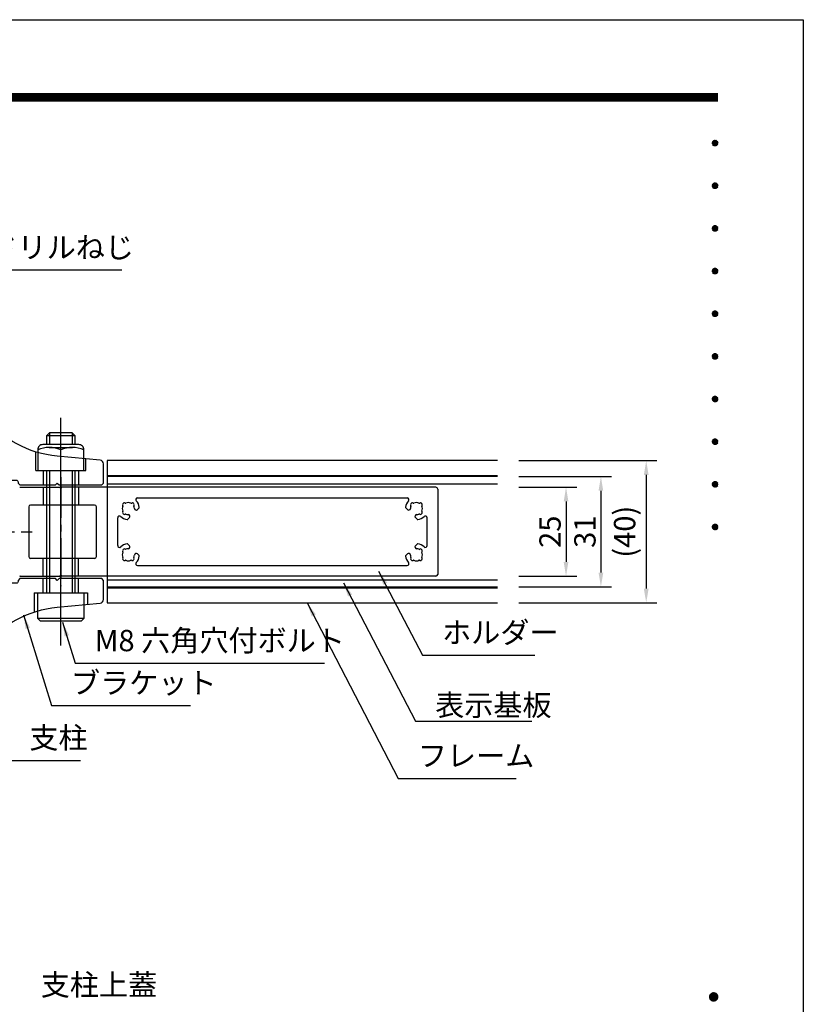
# Model space of a CAD drawing. Extents: x 0 to 8400, y 0 to 5940.
# Drawn here: x 6197 to 8400, y 3170 to 5940 of the extents above; entities that cross this region are included whole.
import ezdxf
from ezdxf.enums import TextEntityAlignment as Align

# ---------------------------------------------------------------- set-up
doc = ezdxf.new("R2010")
doc.units = 0
doc.header["$LTSCALE"] = 6
doc.linetypes.add('CENTER2', pattern=[28.575, 19.05, -3.175, 3.175, -3.175])
doc.layers.get('0').update_dxf_attribs({"linetype": 'CONTINUOUS'})
doc.layers.get('DEFPOINTS').update_dxf_attribs({"linetype": 'CONTINUOUS'})
for name, color, linetype in [('P001', 131, 'CONTINUOUS'), ('P901', 135, 'CONTINUOUS'), ('P_1CENTER', 2, 'CONTINUOUS'), ('P_2DIM', 6, 'CONTINUOUS'), ('P_3TEXT', 60, 'CONTINUOUS'), ('P_5DRAWFRAME', 104, 'CONTINUOUS')]:
    doc.layers.add(name, color=color, linetype=linetype)
doc.styles.add('BIGFONT', font='simplex.shx', dxfattribs={"bigfont": 'bigfont.shx'})
doc.dimstyles.new('DIMBIGFONT$0', dxfattribs={"dimtxt": 3, "dimasz": 2, "dimexe": 1.5, "dimexo": 3, "dimgap": 0.75, "dimtad": 1, "dimdec": 1, "dimdsep": 46, "dimtxsty": 'BIGFONT', "dimcen": 0, "dimclrt": 230, "dimadec": 0, "dimazin": 0, "dimtfac": 0.6, "dimtdec": 1, "dimtmove": 2, "dimatfit": 3, "dimfxl": 0, "dimtvp": 1, "dimtolj": 1, "dimarcsym": 0})
doc.dimstyles.new('DIMBIGFONT$7', dxfattribs={"dimtxt": 3, "dimasz": 2, "dimexe": 1.5, "dimexo": 3, "dimgap": 0.75, "dimtad": 1, "dimdec": 1, "dimdsep": 46, "dimtxsty": 'BIGFONT', "dimcen": 0, "dimclrt": 230, "dimadec": 0, "dimazin": 0, "dimtfac": 0.6, "dimtdec": 1, "dimtmove": 0, "dimatfit": 3, "dimfxl": 0, "dimtvp": 1, "dimtolj": 1, "dimarcsym": 0})

# ---------------------------------------------------------------- blocks, each defined once
blk = doc.blocks.new('*D5')
at = {"layer": 'DEFPOINTS', "color": 0}
for p in [(7540.1, 4699.6), (7540.1, 4299.6), (7958.3, 4299.6)]:
    blk.add_point(p, dxfattribs=at)
at = {"layer": 'P_2DIM', "color": 0, "lineweight": -2}
for p, q in [((7600.1, 4699.6), (7988.3, 4699.6)), ((7958.3, 4659.6), (7958.3, 4339.6)), ((7600.1, 4299.6), (7988.3, 4299.6))]:
    blk.add_line(p, q, dxfattribs=at)
at = {"layer": 'P_2DIM', "color": 0}
for points in [[(7951.6, 4659.6), (7965, 4659.6), (7958.3, 4699.6)], [(7951.6, 4339.6), (7965, 4339.6), (7958.3, 4299.6)]]:
    blk.add_solid(points, dxfattribs=at)
at = {"layer": 'P_2DIM', "color": 230, "insert": (7897.6, 4499.6), "char_height": 60, "attachment_point": 5, "rotation": 90, "style": 'BIGFONT'}
blk.add_mtext('\\A1;(40)', dxfattribs=at)
blk = doc.blocks.new('*D6')
at = {"layer": 'DEFPOINTS', "color": 0}
for p in [(7540.1, 4654.6), (7540.1, 4344.6), (7830.9, 4344.6)]:
    blk.add_point(p, dxfattribs=at)
at = {"layer": 'P_2DIM', "color": 0, "lineweight": -2}
for p, q in [((7600.1, 4654.6), (7860.9, 4654.6)), ((7830.9, 4614.6), (7830.9, 4384.6)), ((7600.1, 4344.6), (7860.9, 4344.6))]:
    blk.add_line(p, q, dxfattribs=at)
at = {"layer": 'P_2DIM', "color": 0}
for points in [[(7824.2, 4614.6), (7837.5, 4614.6), (7830.9, 4654.6)], [(7824.2, 4384.6), (7837.5, 4384.6), (7830.9, 4344.6)]]:
    blk.add_solid(points, dxfattribs=at)
at = {"layer": 'P_2DIM', "color": 230, "insert": (7785.9, 4499.6), "char_height": 60, "attachment_point": 5, "rotation": 90, "style": 'BIGFONT'}
blk.add_mtext('\\A1;31', dxfattribs=at)
blk = doc.blocks.new('*D7')
at = {"layer": 'DEFPOINTS', "color": 0}
for p in [(7539.9, 4624.6), (7539.9, 4374.6), (7732.8, 4374.6)]:
    blk.add_point(p, dxfattribs=at)
at = {"layer": 'P_2DIM', "color": 0, "lineweight": -2}
for p, q in [((7599.9, 4624.6), (7762.8, 4624.6)), ((7732.8, 4584.6), (7732.8, 4414.6)), ((7599.9, 4374.6), (7762.8, 4374.6))]:
    blk.add_line(p, q, dxfattribs=at)
at = {"layer": 'P_2DIM', "color": 0}
for points in [[(7726.2, 4584.6), (7739.5, 4584.6), (7732.8, 4624.6)], [(7726.2, 4414.6), (7739.5, 4414.6), (7732.8, 4374.6)]]:
    blk.add_solid(points, dxfattribs=at)
at = {"layer": 'P_2DIM', "color": 230, "insert": (7687.8, 4499.6), "char_height": 60, "attachment_point": 5, "rotation": 90, "style": 'BIGFONT'}
blk.add_mtext('\\A1;25', dxfattribs=at)
blk = doc.blocks.new('b6')
at = {"layer": 'P001'}
for p, q in [((-11767.48, 3693.36), (-11767.48, 3698.61)), ((-11753.48, 3693.36), (-11753.48, 3696.64)), ((-11767.48, 3693.36), (-11753.48, 3693.36)), ((-11765.48, 3693.36), (-11765.48, 3689.36)), ((-11755.48, 3693.36), (-11755.48, 3689.36)), ((-11765.48, 3658.96), (-11765.48, 3662.96)), ((-11755.48, 3658.96), (-11755.48, 3662.96)), ((-11767.98, 3658.96), (-11752.98, 3658.96)), ((-11767.98, 3658.96), (-11767.98, 3653.55)), ((-11752.98, 3658.96), (-11752.98, 3655.73))]:
    blk.add_line(p, q, dxfattribs=at)
for points in [[(-11749.38, 3696.25), (-11761.52, 3697.42, -0.200591), (-11781.91, 3708.35, 0.694422), (-11872.45, 3677.73, 0.38191), (-11872.19, 3677.42), (-11869.3, 3677.01, 0.449313), (-11868.96, 3677.3, -0.014154), (-11868.82, 3679.98, 0.552804), (-11869.23, 3680.29), (-11870.56, 3679.77, -0.551693), (-11870.83, 3679.98, -0.021294), (-11870.32, 3684.16), (-11867.03, 3684.16, 0.362355), (-11866.73, 3684.41, -0.693509), (-11781.93, 3699.65, 0.264649), (-11781.07, 3699.16), (-11780.51, 3699.16, -0.276212), (-11779.63, 3698.63, -0.041908), (-11776.47, 3691.34, 0.321845), (-11775.52, 3690.66), (-11772.98, 3690.66, -0.414214), (-11772.48, 3690.16), (-11772.48, 3689.86), (-11771.98, 3689.36), (-11761.98, 3689.36), (-11761.48, 3689.86), (-11760.98, 3689.36), (-11748.98, 3689.36), (-11748.48, 3689.86), (-11748.48, 3695.25, 0.386369)], [(-11779.63, 3653.69, -0.276212), (-11780.51, 3653.16), (-11781.07, 3653.16, 0.264649), (-11781.93, 3652.67, -0.821512), (-11866.99, 3682.82, 0.457416), (-11867.29, 3683.16), (-11870.22, 3683.16, 0.374746), (-11870.51, 3682.9, 0.014054), (-11870.82, 3680.14, 0.552745), (-11870.41, 3679.83), (-11869.08, 3680.35, -0.553895), (-11868.81, 3680.14, 0.020981), (-11868.98, 3676.16), (-11872.21, 3675.7, 0.37751), (-11872.47, 3675.4, 0.700284), (-11781.91, 3643.98, -0.200591), (-11761.52, 3654.91), (-11749.38, 3656.07, 0.386369), (-11748.48, 3657.07), (-11748.48, 3662.46), (-11748.98, 3662.96), (-11760.98, 3662.96), (-11761.48, 3662.46), (-11761.98, 3662.96), (-11771.98, 3662.96), (-11772.48, 3662.46), (-11772.48, 3662.16, -0.414214), (-11772.98, 3661.66), (-11775.52, 3661.66, 0.321845), (-11776.47, 3660.98, -0.041908)]]:
    blk.add_lwpolyline(points, format="xyb", close=True, dxfattribs=at)
at = {"layer": 'P901'}
for p, q in [((-11763.68, 3703.96), (-11763.68, 3700.66)), ((-11757.28, 3703.96), (-11757.28, 3700.66)), ((-11756.48, 3703.16), (-11764.48, 3703.16)), ((-11763.73, 3699.86), (-11757.23, 3699.86)), ((-11760.48, 3693.36), (-11760.48, 3699.22)), ((-11763.68, 3693.36), (-11763.68, 3658.96)), ((-11757.28, 3693.36), (-11757.28, 3658.96)), ((-11753.98, 3651.76), (-11766.98, 3651.76))]:
    blk.add_line(p, q, dxfattribs=at)
for points in [[(-11756.48, 3700.66), (-11756.48, 3703.16), (-11757.28, 3703.96), (-11763.68, 3703.96), (-11764.48, 3703.16), (-11764.48, 3700.66)], [(-11764.48, 3693.36), (-11764.48, 3658.96)], [(-11756.48, 3658.96), (-11756.48, 3693.36)]]:
    blk.add_lwpolyline(points, dxfattribs=at)
blk.add_lwpolyline([(-11753.98, 3699.22, 0.414214), (-11755.42, 3700.66), (-11765.54, 3700.66, 0.414214), (-11766.98, 3699.22)], format="xyb", dxfattribs=at)
blk.add_lwpolyline([(-11766.98, 3699.22), (-11766.98, 3693.36), (-11760.48, 3693.36), (-11753.98, 3693.36), (-11753.98, 3699.22, 0.196923), (-11760.48, 3699.22, 0.196923)], format="xyb", close=True, dxfattribs=at)
blk.add_lwpolyline([(-11753.98, 3658.96), (-11753.98, 3651.76), (-11754.78, 3650.96), (-11766.18, 3650.96), (-11766.98, 3651.76), (-11766.98, 3658.96)], close=True, dxfattribs=at)
at = {"layer": 'P_1CENTER', "linetype": 'CENTER2'}
blk.add_line((-11760.48, 3644.17), (-11760.48, 3708.16), dxfattribs=at)
blk = doc.blocks.new('DFP3')
at = {"color": 0}
for p, q in [((21.5, 286.6), (408, 286.6)), ((21.5, 286.55), (408, 286.55)), ((21.5, 286.5), (408, 286.5)), ((21.5, 286.45), (408, 286.45)), ((21.5, 286.4), (408, 286.4)), ((408, 286.35), (21.5, 286.35)), ((21.5, 286.3), (408, 286.3)), ((408, 286.25), (21.5, 286.25)), ((21.5, 286.2), (408, 286.2)), ((408, 286.15), (21.5, 286.15)), ((21.5, 286.1), (408, 286.1)), ((21.5, 286.05), (408, 286.05)), ((21.5, 286), (408, 286)), ((21.5, 285.95), (408, 285.95)), ((21.5, 285.9), (408, 285.9)), ((21.5, 285.85), (408, 285.85)), ((21.5, 285.8), (408, 285.8)), ((21.5, 285.75), (408, 285.75)), ((21.5, 285.7), (408, 285.7)), ((408, 285.65), (21.5, 285.65)), ((21.5, 285.6), (408, 285.6)), ((407.2, 279.65), (407.6, 280.05)), ((407.21, 279.73), (407.52, 280.04)), ((407.21, 279.58), (407.67, 280.04)), ((407.22, 279.53), (407.72, 280.03)), ((407.22, 279.77), (407.72, 279.27)), ((407.24, 279.48), (407.77, 280.01)), ((407.24, 279.82), (407.77, 279.29)), ((407.25, 279.84), (407.41, 280)), ((407.26, 279.43), (407.82, 279.99)), ((407.26, 279.87), (407.82, 279.31)), ((407.29, 279.39), (407.86, 279.96)), ((407.29, 279.91), (407.86, 279.34)), ((407.33, 279.94), (407.89, 279.38)), ((407.33, 279.36), (407.89, 279.92)), ((407.37, 279.98), (407.93, 279.42)), ((407.37, 279.32), (407.93, 279.88)), ((407.41, 280), (407.95, 279.46)), ((407.41, 279.3), (407.95, 279.84)), ((407.46, 280.03), (407.98, 279.51)), ((407.46, 279.27), (407.98, 279.79)), ((407.52, 280.04), (407.99, 279.57)), ((407.58, 280.05), (408, 279.63)), ((407.65, 280.05), (408, 279.7)), ((407.75, 280.02), (407.97, 279.8)), ((407.2, 279.65), (407.6, 279.25)), ((407.21, 279.72), (407.67, 279.26)), ((407.21, 279.57), (407.52, 279.26)), ((407.25, 279.46), (407.41, 279.3)), ((407.52, 279.26), (407.99, 279.73)), ((407.58, 279.25), (408, 279.67)), ((407.65, 279.25), (408, 279.6)), ((407.75, 279.28), (407.97, 279.5)), ((407.2, 273.65), (407.6, 274.05)), ((407.2, 273.65), (407.6, 273.25)), ((407.21, 273.73), (407.52, 274.04)), ((407.21, 273.58), (407.67, 274.04)), ((407.21, 273.72), (407.67, 273.26)), ((407.21, 273.57), (407.52, 273.26)), ((407.22, 273.53), (407.72, 274.03)), ((407.22, 273.77), (407.72, 273.27)), ((407.24, 273.48), (407.77, 274.01)), ((407.24, 273.82), (407.77, 273.29)), ((407.25, 273.84), (407.41, 274)), ((407.25, 273.46), (407.41, 273.3)), ((407.26, 273.43), (407.82, 273.99)), ((407.26, 273.87), (407.82, 273.31)), ((407.29, 273.39), (407.86, 273.96)), ((407.29, 273.91), (407.86, 273.34)), ((407.33, 273.94), (407.89, 273.38)), ((407.33, 273.36), (407.89, 273.92)), ((407.37, 273.98), (407.93, 273.42)), ((407.37, 273.32), (407.93, 273.88)), ((407.41, 274), (407.95, 273.46)), ((407.41, 273.3), (407.95, 273.84)), ((407.46, 274.03), (407.98, 273.51)), ((407.46, 273.27), (407.98, 273.79)), ((407.52, 274.04), (407.99, 273.57)), ((407.52, 273.26), (407.99, 273.73)), ((407.58, 274.05), (408, 273.63)), ((407.58, 273.25), (408, 273.67)), ((407.65, 274.05), (408, 273.7)), ((407.65, 273.25), (408, 273.6)), ((407.75, 274.02), (407.97, 273.8)), ((407.75, 273.28), (407.97, 273.5)), ((407.2, 267.65), (407.6, 268.05)), ((407.2, 267.65), (407.6, 267.25)), ((407.21, 267.73), (407.52, 268.04)), ((407.21, 267.58), (407.67, 268.04)), ((407.21, 267.72), (407.67, 267.26)), ((407.21, 267.57), (407.52, 267.26)), ((407.22, 267.53), (407.72, 268.03)), ((407.22, 267.77), (407.72, 267.27)), ((407.24, 267.48), (407.77, 268.01)), ((407.24, 267.82), (407.77, 267.29)), ((407.25, 267.84), (407.41, 268)), ((407.25, 267.46), (407.41, 267.3)), ((407.26, 267.43), (407.82, 267.99)), ((407.26, 267.87), (407.82, 267.31)), ((407.29, 267.39), (407.86, 267.96)), ((407.29, 267.91), (407.86, 267.34)), ((407.33, 267.94), (407.89, 267.38)), ((407.33, 267.36), (407.89, 267.92)), ((407.37, 267.98), (407.93, 267.42)), ((407.37, 267.32), (407.93, 267.88)), ((407.41, 268), (407.95, 267.46)), ((407.41, 267.3), (407.95, 267.84)), ((407.46, 268.03), (407.98, 267.51)), ((407.46, 267.27), (407.98, 267.79)), ((407.52, 268.04), (407.99, 267.57)), ((407.52, 267.26), (407.99, 267.73)), ((407.58, 268.05), (408, 267.63)), ((407.58, 267.25), (408, 267.67)), ((407.65, 268.05), (408, 267.7)), ((407.65, 267.25), (408, 267.6)), ((407.75, 268.02), (407.97, 267.8)), ((407.75, 267.28), (407.97, 267.5)), ((407.2, 261.65), (407.6, 262.05)), ((407.21, 261.73), (407.52, 262.04)), ((407.21, 261.58), (407.67, 262.04)), ((407.22, 261.53), (407.72, 262.03)), ((407.22, 261.77), (407.72, 261.27)), ((407.24, 261.48), (407.77, 262.01)), ((407.24, 261.82), (407.77, 261.29)), ((407.25, 261.84), (407.41, 262)), ((407.26, 261.43), (407.82, 261.99)), ((407.26, 261.87), (407.82, 261.31)), ((407.29, 261.39), (407.86, 261.96)), ((407.29, 261.91), (407.86, 261.34)), ((407.33, 261.94), (407.89, 261.38)), ((407.33, 261.36), (407.89, 261.92)), ((407.37, 261.98), (407.93, 261.42)), ((407.37, 261.32), (407.93, 261.88)), ((407.41, 262), (407.95, 261.46)), ((407.41, 261.3), (407.95, 261.84)), ((407.46, 262.03), (407.98, 261.51)), ((407.46, 261.27), (407.98, 261.79)), ((407.52, 262.04), (407.99, 261.57)), ((407.58, 262.05), (408, 261.63)), ((407.65, 262.05), (408, 261.7)), ((407.75, 262.02), (407.97, 261.8)), ((407.2, 261.65), (407.6, 261.25)), ((407.21, 261.72), (407.67, 261.26)), ((407.21, 261.57), (407.52, 261.26)), ((407.25, 261.46), (407.41, 261.3)), ((407.52, 261.26), (407.99, 261.73)), ((407.58, 261.25), (408, 261.67)), ((407.65, 261.25), (408, 261.6)), ((407.75, 261.28), (407.97, 261.5)), ((407.2, 255.65), (407.6, 256.05)), ((407.2, 255.65), (407.6, 255.25)), ((407.21, 255.73), (407.52, 256.04)), ((407.21, 255.58), (407.67, 256.04)), ((407.21, 255.72), (407.67, 255.26)), ((407.21, 255.57), (407.52, 255.26)), ((407.22, 255.53), (407.72, 256.03)), ((407.22, 255.77), (407.72, 255.27)), ((407.24, 255.48), (407.77, 256.01)), ((407.24, 255.82), (407.77, 255.29)), ((407.25, 255.84), (407.41, 256)), ((407.25, 255.46), (407.41, 255.3)), ((407.26, 255.43), (407.82, 255.99)), ((407.26, 255.87), (407.82, 255.31)), ((407.29, 255.39), (407.86, 255.96)), ((407.29, 255.91), (407.86, 255.34)), ((407.33, 255.94), (407.89, 255.38)), ((407.33, 255.36), (407.89, 255.92)), ((407.37, 255.98), (407.93, 255.42)), ((407.37, 255.32), (407.93, 255.88)), ((407.41, 256), (407.95, 255.46)), ((407.41, 255.3), (407.95, 255.84)), ((407.46, 256.03), (407.98, 255.51)), ((407.46, 255.27), (407.98, 255.79)), ((407.52, 256.04), (407.99, 255.57)), ((407.52, 255.26), (407.99, 255.73)), ((407.58, 256.05), (408, 255.63)), ((407.58, 255.25), (408, 255.67)), ((407.65, 256.05), (408, 255.7)), ((407.65, 255.25), (408, 255.6)), ((407.75, 256.02), (407.97, 255.8)), ((407.75, 255.28), (407.97, 255.5)), ((407.2, 249.65), (407.6, 250.05)), ((407.2, 249.65), (407.6, 249.25)), ((407.21, 249.73), (407.52, 250.04)), ((407.21, 249.58), (407.67, 250.04)), ((407.21, 249.72), (407.67, 249.26)), ((407.21, 249.57), (407.52, 249.26)), ((407.22, 249.53), (407.72, 250.03)), ((407.22, 249.77), (407.72, 249.27)), ((407.24, 249.48), (407.77, 250.01)), ((407.24, 249.82), (407.77, 249.29)), ((407.25, 249.84), (407.41, 250)), ((407.25, 249.46), (407.41, 249.3)), ((407.26, 249.43), (407.82, 249.99)), ((407.26, 249.87), (407.82, 249.31)), ((407.29, 249.39), (407.86, 249.96)), ((407.29, 249.91), (407.86, 249.34)), ((407.33, 249.94), (407.89, 249.38)), ((407.33, 249.36), (407.89, 249.92)), ((407.37, 249.98), (407.93, 249.42)), ((407.37, 249.32), (407.93, 249.88)), ((407.41, 250), (407.95, 249.46)), ((407.41, 249.3), (407.95, 249.84)), ((407.46, 250.03), (407.98, 249.51)), ((407.46, 249.27), (407.98, 249.79)), ((407.52, 250.04), (407.99, 249.57)), ((407.52, 249.26), (407.99, 249.73)), ((407.58, 250.05), (408, 249.63)), ((407.58, 249.25), (408, 249.67)), ((407.65, 250.05), (408, 249.7)), ((407.65, 249.25), (408, 249.6)), ((407.75, 250.02), (407.97, 249.8)), ((407.75, 249.28), (407.97, 249.5)), ((407.2, 243.65), (407.6, 244.05)), ((407.21, 243.73), (407.52, 244.04)), ((407.21, 243.58), (407.67, 244.04)), ((407.22, 243.53), (407.72, 244.03)), ((407.22, 243.77), (407.72, 243.27)), ((407.24, 243.48), (407.77, 244.01)), ((407.24, 243.82), (407.77, 243.29)), ((407.25, 243.84), (407.41, 244)), ((407.26, 243.43), (407.82, 243.99)), ((407.26, 243.87), (407.82, 243.31)), ((407.29, 243.39), (407.86, 243.96)), ((407.29, 243.91), (407.86, 243.34)), ((407.33, 243.94), (407.89, 243.38)), ((407.33, 243.36), (407.89, 243.92)), ((407.37, 243.98), (407.93, 243.42)), ((407.37, 243.32), (407.93, 243.88)), ((407.41, 244), (407.95, 243.46)), ((407.41, 243.3), (407.95, 243.84)), ((407.46, 244.03), (407.98, 243.51)), ((407.46, 243.27), (407.98, 243.79)), ((407.52, 244.04), (407.99, 243.57)), ((407.58, 244.05), (408, 243.63)), ((407.65, 244.05), (408, 243.7)), ((407.75, 244.02), (407.97, 243.8)), ((407.2, 243.65), (407.6, 243.25)), ((407.21, 243.72), (407.67, 243.26)), ((407.21, 243.57), (407.52, 243.26)), ((407.25, 243.46), (407.41, 243.3)), ((407.52, 243.26), (407.99, 243.73)), ((407.58, 243.25), (408, 243.67)), ((407.65, 243.25), (408, 243.6)), ((407.75, 243.28), (407.97, 243.5)), ((407.2, 237.65), (407.6, 238.05)), ((407.2, 237.65), (407.6, 237.25)), ((407.21, 237.73), (407.52, 238.04)), ((407.21, 237.58), (407.67, 238.04)), ((407.21, 237.72), (407.67, 237.26)), ((407.21, 237.57), (407.52, 237.26)), ((407.22, 237.53), (407.72, 238.03)), ((407.22, 237.77), (407.72, 237.27)), ((407.24, 237.48), (407.77, 238.01)), ((407.24, 237.82), (407.77, 237.29)), ((407.25, 237.84), (407.41, 238)), ((407.25, 237.46), (407.41, 237.3)), ((407.26, 237.43), (407.82, 237.99)), ((407.26, 237.87), (407.82, 237.31)), ((407.29, 237.39), (407.86, 237.96)), ((407.29, 237.91), (407.86, 237.34)), ((407.33, 237.94), (407.89, 237.38)), ((407.33, 237.36), (407.89, 237.92)), ((407.37, 237.98), (407.93, 237.42)), ((407.37, 237.32), (407.93, 237.88)), ((407.41, 238), (407.95, 237.46)), ((407.41, 237.3), (407.95, 237.84)), ((407.46, 238.03), (407.98, 237.51)), ((407.46, 237.27), (407.98, 237.79)), ((407.52, 238.04), (407.99, 237.57)), ((407.52, 237.26), (407.99, 237.73)), ((407.58, 238.05), (408, 237.63)), ((407.58, 237.25), (408, 237.67)), ((407.65, 238.05), (408, 237.7)), ((407.65, 237.25), (408, 237.6)), ((407.75, 238.02), (407.97, 237.8)), ((407.75, 237.28), (407.97, 237.5)), ((407.2, 231.65), (407.6, 232.05)), ((407.2, 231.65), (407.6, 231.25)), ((407.21, 231.73), (407.52, 232.04)), ((407.21, 231.58), (407.67, 232.04)), ((407.21, 231.72), (407.67, 231.26)), ((407.21, 231.57), (407.52, 231.26)), ((407.22, 231.53), (407.72, 232.03)), ((407.22, 231.77), (407.72, 231.27)), ((407.24, 231.48), (407.77, 232.01)), ((407.24, 231.82), (407.77, 231.29)), ((407.25, 231.84), (407.41, 232)), ((407.25, 231.46), (407.41, 231.3)), ((407.26, 231.43), (407.82, 231.99)), ((407.26, 231.87), (407.82, 231.31)), ((407.29, 231.39), (407.86, 231.96)), ((407.29, 231.91), (407.86, 231.34)), ((407.33, 231.94), (407.89, 231.38)), ((407.33, 231.36), (407.89, 231.92)), ((407.37, 231.98), (407.93, 231.42)), ((407.37, 231.32), (407.93, 231.88)), ((407.41, 232), (407.95, 231.46)), ((407.41, 231.3), (407.95, 231.84)), ((407.46, 232.03), (407.98, 231.51)), ((407.46, 231.27), (407.98, 231.79)), ((407.52, 232.04), (407.99, 231.57)), ((407.52, 231.26), (407.99, 231.73)), ((407.58, 232.05), (408, 231.63)), ((407.58, 231.25), (408, 231.67)), ((407.65, 232.05), (408, 231.7)), ((407.65, 231.25), (408, 231.6)), ((407.75, 232.02), (407.97, 231.8)), ((407.75, 231.28), (407.97, 231.5)), ((407.2, 225.65), (407.6, 226.05)), ((407.21, 225.73), (407.52, 226.04)), ((407.21, 225.58), (407.67, 226.04)), ((407.22, 225.53), (407.72, 226.03)), ((407.22, 225.77), (407.72, 225.27)), ((407.24, 225.48), (407.77, 226.01)), ((407.24, 225.82), (407.77, 225.29)), ((407.25, 225.84), (407.41, 226)), ((407.26, 225.43), (407.82, 225.99)), ((407.26, 225.87), (407.82, 225.31)), ((407.29, 225.39), (407.86, 225.96)), ((407.29, 225.91), (407.86, 225.34)), ((407.33, 225.94), (407.89, 225.38)), ((407.33, 225.36), (407.89, 225.92)), ((407.37, 225.98), (407.93, 225.42)), ((407.37, 225.32), (407.93, 225.88)), ((407.41, 226), (407.95, 225.46)), ((407.41, 225.3), (407.95, 225.84)), ((407.46, 226.03), (407.98, 225.51)), ((407.46, 225.27), (407.98, 225.79)), ((407.52, 226.04), (407.99, 225.57)), ((407.58, 226.05), (408, 225.63)), ((407.65, 226.05), (408, 225.7)), ((407.75, 226.02), (407.97, 225.8)), ((407.2, 225.65), (407.6, 225.25)), ((407.21, 225.72), (407.67, 225.26)), ((407.21, 225.57), (407.52, 225.26)), ((407.25, 225.46), (407.41, 225.3)), ((407.52, 225.26), (407.99, 225.73)), ((407.58, 225.25), (408, 225.67)), ((407.65, 225.25), (408, 225.6)), ((407.75, 225.28), (407.97, 225.5)), ((406.8, 159.55), (407.4, 160.15)), ((406.8, 159.48), (407.47, 160.15)), ((406.8, 159.63), (407.32, 160.15)), ((406.8, 159.62), (407.47, 158.95)), ((406.8, 159.55), (407.4, 158.95)), ((406.8, 159.47), (407.32, 158.95)), ((406.81, 159.42), (407.53, 160.14)), ((406.81, 159.68), (407.53, 158.96)), ((406.82, 159.71), (407.24, 160.13)), ((406.82, 159.39), (407.24, 158.97)), ((406.83, 159.37), (407.58, 160.12)), ((406.83, 159.73), (407.58, 158.98)), ((406.85, 159.32), (407.63, 160.1)), ((406.85, 159.78), (407.63, 159)), ((406.87, 159.27), (407.68, 160.08)), ((406.87, 159.83), (407.12, 160.08)), ((406.87, 159.83), (407.68, 159.02)), ((406.9, 159.22), (407.73, 160.05)), ((406.9, 159.88), (407.73, 159.05)), ((406.93, 159.18), (407.77, 160.02)), ((406.93, 159.92), (407.77, 159.08)), ((406.96, 159.14), (407.81, 159.99)), ((406.96, 159.96), (407.81, 159.11)), ((406.99, 159.99), (407.84, 159.14)), ((406.99, 159.11), (407.84, 159.96)), ((407.03, 160.02), (407.87, 159.18)), ((407.03, 159.08), (407.87, 159.92)), ((407.07, 160.05), (407.9, 159.22)), ((407.07, 159.05), (407.9, 159.88)), ((407.12, 160.08), (407.93, 159.27)), ((407.12, 159.02), (407.93, 159.83)), ((407.17, 160.1), (407.95, 159.32)), ((407.17, 159), (407.95, 159.78)), ((407.22, 160.12), (407.97, 159.37)), ((407.22, 158.98), (407.97, 159.73)), ((407.27, 160.14), (407.99, 159.42)), ((407.27, 158.96), (407.99, 159.68)), ((407.33, 160.15), (408, 159.48)), ((407.33, 158.95), (408, 159.62)), ((407.4, 160.15), (408, 159.55)), ((407.4, 158.95), (408, 159.55)), ((407.48, 160.14), (407.99, 159.63)), ((407.48, 158.96), (407.99, 159.47)), ((407.57, 160.13), (407.98, 159.72)), ((407.57, 158.97), (407.98, 159.38)), ((407.69, 160.08), (407.93, 159.84)), ((406.87, 159.27), (407.12, 159.02)), ((407.69, 159.02), (407.93, 159.26))]:
    blk.add_line(p, q, dxfattribs=at)
at = {"layer": 'DEFPOINTS', "color": 0}
for p, q in [((0, 297), (420, 297)), ((420, 297), (420, 0))]:
    blk.add_line(p, q, dxfattribs=at)
at = {"color": 83, "style": 'BIGFONT'}
for tag, height, p in [('PROJECT1', 4, (283.38, 25.6)), ('DATE', 3, (344.68, 25.84)), ('SCALE', 3, (379.68, 25.84)), ('PROJECT2', 4, (284.2, 17.84)), ('PROJECT3', 4, (284.2, 10.57)), ('DWGNO', 3, (358.68, 10.57))]:
    blk.add_attdef(tag, text='', height=height, dxfattribs=at).set_placement(p, align=Align.BOTTOM_CENTER)
at = {"color": 83, "ltscale": 0.5, "style": 'BIGFONT', "flags": 8}
for tag, p in [('REV04', (26.47, 27.61)), ('REV03', (26.47, 21.7)), ('REV02', (26.47, 15.58)), ('REV01', (26.47, 10.33))]:
    blk.add_attdef(tag, text='', height=2, dxfattribs=at).set_placement(p, align=Align.BOTTOM_LEFT)
for tag, p in [('REVD4', (80.98, 27.61)), ('R4D', (92.67, 27.61)), ('R4C', (101.8, 27.61)), ('R4A', (110.92, 27.61)), ('REVD3', (80.98, 21.7)), ('R3D', (92.67, 21.7)), ('R3C', (101.8, 21.7)), ('R3A', (110.92, 21.7)), ('REVD2', (80.98, 15.58)), ('R2D', (92.67, 15.58)), ('R2C', (101.8, 15.58)), ('R2A', (110.92, 15.58)), ('REVD1', (80.98, 10.33)), ('R1D', (92.67, 10.33)), ('R1C', (101.8, 10.33)), ('R1A', (110.92, 10.33))]:
    blk.add_attdef(tag, text='', height=2, dxfattribs=at).set_placement(p, align=Align.BOTTOM_CENTER)

msp = doc.modelspace()

# ---------------------------------------------------------------- linework, layer by layer
at = {"layer": 'P001'}
for p, q in [((6442.11, 4657.64), (7539.93, 4657.64)), ((6442.11, 4634.64), (7539.93, 4634.64)), ((6197.94, 4624.64), (6309.22, 4624.64)), ((6262.06, 4624.64), (6262.06, 4574.64)), ((6310.38, 4622.64), (6309.22, 4624.64)), ((6313.84, 4622.64), (6315, 4624.64)), ((7367.11, 4624.64), (6315, 4624.64)), ((6362.06, 4624.64), (6362.06, 4574.64)), ((7372.11, 4619.64), (7372.11, 4379.64)), ((6407.11, 4574.64), (6227.11, 4574.64)), ((6528.01, 4594.64), (7286.21, 4594.64)), ((6222.11, 4569.64), (6222.11, 4429.64)), ((6412.11, 4429.64), (6412.11, 4569.64)), ((6527.63, 4561.88), (6532.33, 4566.57)), ((7281.89, 4566.57), (7286.59, 4561.88)), ((6472.11, 4460.54), (6472.11, 4538.74)), ((6500.17, 4534.42), (6504.87, 4539.12)), ((7309.35, 4539.12), (7314.05, 4534.42)), ((7342.11, 4460.54), (7342.11, 4538.74)), ((6500.17, 4464.86), (6504.87, 4460.16)), ((7309.35, 4460.16), (7314.05, 4464.86)), ((6527.63, 4437.4), (6532.33, 4432.7)), ((7281.89, 4432.7), (7286.59, 4437.4)), ((6407.11, 4424.64), (6227.11, 4424.64)), ((6262.06, 4374.64), (6262.06, 4424.64)), ((6362.06, 4374.64), (6362.06, 4424.64)), ((6528.01, 4404.64), (7286.21, 4404.64)), ((6310.38, 4376.64), (6309.22, 4374.64)), ((6313.84, 4376.64), (6315, 4374.64)), ((6197.94, 4374.64), (6309.22, 4374.64)), ((7367.11, 4374.64), (6315, 4374.64)), ((6442.11, 4364.64), (7539.93, 4364.64)), ((6442.11, 4341.64), (7539.93, 4341.64))]:
    msp.add_line(p, q, dxfattribs=at)
for points in [[(7539.93, 4699.64), (6442.11, 4699.64), (6442.11, 4299.64), (7539.93, 4299.64)], [(7539.93, 4654.64), (6442.11, 4654.64), (6442.11, 4344.64), (7539.93, 4344.64)]]:
    msp.add_lwpolyline(points, dxfattribs=at)
for centre, radius, start, end in [((6197.94, 4626.64), 2, 225.00001, 270), ((6312.11, 4623.64), 2, 210, 330), ((7367.11, 4619.64), 5, 0, 90), ((6227.11, 4569.64), 5, 90, 180), ((6407.11, 4569.64), 5, 0, 90), ((6502.11, 4564.64), 17, 155.15927, 204.84073), ((6488.68, 4575.86), 3, 140.12911, 220.34129), ((6502.11, 4564.64), 20.5, 129.87089, 140.12911), ((6484.87, 4572.62), 2, 335.15928, 40.3413), ((6490.89, 4578.07), 3, 49.65871, 129.8709), ((6494.13, 4581.88), 2, 229.65871, 294.84074), ((6502.11, 4564.64), 17, 65.15927, 114.84074), ((6510.09, 4581.88), 2, 245.15927, 310.3413), ((6513.33, 4578.07), 3, 50.12912, 130.3413), ((6502.11, 4564.64), 20.5, 39.8709, 50.12912), ((6519.35, 4572.62), 2, 139.65871, 204.84073), ((6502.11, 4564.64), 17, 2.01412, 24.84074), ((6515.54, 4575.86), 3, 319.65872, 39.8709), ((6528.01, 4589.64), 5, 90, 223.98297), ((6502.11, 4564.64), 31, 6.6335, 43.98297), ((7312.11, 4564.64), 31, 136.01704, 173.36652), ((7286.21, 4589.64), 5, 316.01704, 90), ((7312.11, 4564.64), 17, 155.15927, 177.98589), ((7298.68, 4575.86), 3, 140.12911, 220.34129), ((7312.11, 4564.64), 20.5, 129.87089, 140.12911), ((7294.87, 4572.62), 2, 335.15928, 40.3413), ((7300.89, 4578.07), 3, 49.65871, 129.87089), ((7304.13, 4581.88), 2, 229.65872, 294.84074), ((7312.11, 4564.64), 17, 65.15926, 114.84073), ((7320.09, 4581.88), 2, 245.15927, 310.3413), ((7323.33, 4578.07), 3, 50.12911, 130.34129), ((7312.11, 4564.64), 20.5, 39.87089, 50.12911), ((7329.35, 4572.62), 2, 139.65871, 204.84074), ((7312.11, 4564.64), 17, 335.15928, 24.84075), ((7325.54, 4575.86), 3, 319.65872, 39.8709), ((6477.11, 4538.74), 5, 46.01704, 180), ((6488.68, 4553.42), 3, 139.65871, 219.87089), ((6502.11, 4564.64), 20.5, 219.87089, 230.12911), ((6484.87, 4556.66), 2, 319.65872, 24.84074), ((6490.89, 4551.21), 3, 230.12912, 310.3413), ((6494.13, 4547.4), 2, 65.15927, 130.3413), ((6502.11, 4564.64), 17, 245.15927, 267.98589), ((6501.34, 4542.65), 5, 315.00001, 87.9859), ((6524.1, 4565.41), 5, 182.01412, 315.00001), ((6530.92, 4567.99), 2, 315.00001, 6.63349), ((7283.3, 4567.99), 2, 173.36652, 225), ((7290.12, 4565.41), 5, 225.00001, 357.9859), ((7312.88, 4542.65), 5, 92.01412, 225), ((7312.11, 4564.64), 17, 272.01412, 294.84074), ((7320.09, 4547.4), 2, 49.65871, 114.84073), ((7323.33, 4551.21), 3, 229.65872, 309.8709), ((7312.11, 4564.64), 20.5, 309.8709, 320.12912), ((7329.35, 4556.66), 2, 155.15927, 220.34129), ((7325.54, 4553.42), 3, 320.12912, 40.3413), ((7337.11, 4538.74), 5, 0, 133.98297), ((6502.11, 4564.64), 31, 226.01704, 263.36652), ((6498.76, 4535.83), 2, 263.36652, 315.00001), ((7315.46, 4535.83), 2, 225.00001, 276.63349), ((7312.11, 4564.64), 31, 276.63349, 313.98297), ((6477.11, 4460.54), 5, 180, 313.98297), ((6502.11, 4434.64), 31, 96.63349, 133.98297), ((6498.76, 4463.44), 2, 45, 96.63349), ((6501.34, 4456.63), 5, 272.01411, 45), ((7312.88, 4456.63), 5, 135.00001, 267.98589), ((7315.46, 4463.44), 2, 83.36652, 135), ((7312.11, 4434.64), 31, 46.01704, 83.36652), ((7337.11, 4460.54), 5, 226.01704, 0), ((6502.11, 4434.64), 17, 155.15928, 204.84074), ((6488.68, 4445.86), 3, 140.12912, 220.3413), ((6502.11, 4434.64), 20.5, 129.8709, 140.12912), ((6484.87, 4442.62), 2, 335.15927, 40.34129), ((6490.89, 4448.07), 3, 49.65871, 129.87089), ((6494.13, 4451.88), 2, 229.65871, 294.84074), ((6502.11, 4434.64), 17, 92.01412, 114.84074), ((6502.11, 4434.64), 17, 335.15927, 357.98589), ((6524.1, 4433.87), 5, 45, 177.98589), ((6530.92, 4431.29), 2, 353.36652, 45), ((7283.3, 4431.29), 2, 135.00001, 186.63349), ((7290.12, 4433.87), 5, 2.01411, 135), ((7312.11, 4434.64), 17, 182.01412, 204.84074), ((7312.11, 4434.64), 17, 65.15927, 87.98589), ((7320.09, 4451.88), 2, 245.15928, 310.3413), ((7323.33, 4448.07), 3, 50.12911, 130.34129), ((7312.11, 4434.64), 20.5, 39.87089, 50.12911), ((7329.35, 4442.62), 2, 139.65872, 204.84074), ((7312.11, 4434.64), 17, 335.15926, 24.84073), ((7325.54, 4445.86), 3, 319.65871, 39.87089), ((6227.11, 4429.64), 5, 180, 270), ((6407.11, 4429.64), 5, 270, 0), ((6488.68, 4423.42), 3, 139.65872, 219.8709), ((6502.11, 4434.64), 20.5, 219.8709, 230.12912), ((6484.87, 4426.66), 2, 319.65871, 24.84073), ((6490.89, 4421.21), 3, 230.12911, 310.3413), ((6494.13, 4417.4), 2, 65.15927, 130.3413), ((6502.11, 4434.64), 17, 245.15927, 294.84074), ((6510.09, 4417.4), 2, 49.65871, 114.84074), ((6513.33, 4421.21), 3, 229.65871, 309.87089), ((6502.11, 4434.64), 20.5, 309.87089, 320.12911), ((6519.35, 4426.66), 2, 155.15928, 220.3413), ((6515.54, 4423.42), 3, 320.12911, 40.34129), ((6528.01, 4409.64), 5, 136.01704, 270), ((6502.11, 4434.64), 31, 316.01704, 353.36651), ((7312.11, 4434.64), 31, 186.63349, 223.98297), ((7286.21, 4409.64), 5, 270, 43.98297), ((7298.68, 4423.42), 3, 139.65872, 219.8709), ((7312.11, 4434.64), 20.5, 219.8709, 230.12912), ((7294.87, 4426.66), 2, 319.65871, 24.84073), ((7300.89, 4421.21), 3, 230.12912, 310.3413), ((7304.13, 4417.4), 2, 65.15927, 130.34129), ((7312.11, 4434.64), 17, 245.15928, 294.84075), ((7320.09, 4417.4), 2, 49.65871, 114.84074), ((7323.33, 4421.21), 3, 229.65872, 309.8709), ((7312.11, 4434.64), 20.5, 309.8709, 320.12912), ((7329.35, 4426.66), 2, 155.15927, 220.3413), ((7325.54, 4423.42), 3, 320.12911, 40.34129), ((6312.11, 4375.64), 2, 30, 150), ((7367.11, 4379.64), 5, 270, 0), ((6197.94, 4372.64), 2, 90, 135.00001)]:
    msp.add_arc(centre, radius, start, end, dxfattribs=at)
at = {"layer": 'P_1CENTER', "linetype": 'CENTER2'}
for p, q in [((6312.11, 4652.64), (6312.11, 4346.64)), ((5172.19, 4499.64), (6232.03, 4499.64))]:
    msp.add_line(p, q, dxfattribs=at)

# ---------------------------------------------------------------- block references
at = {"layer": 'P901', "xscale": 10, "yscale": 10, "zscale": 10}
msp.add_blockref('b6', (123916.87, -32261.97), dxfattribs=at)
at = {"layer": 'P_5DRAWFRAME', "xscale": 20, "yscale": 20, "zscale": 20}
msp.add_blockref('DFP3', (0, 0), dxfattribs=at)

# ---------------------------------------------------------------- texts
at = {"layer": 'P_3TEXT', "char_height": 60, "attachment_point": 7, "style": 'BIGFONT'}
for s, insert in [('φ6 ドリルねじ', (5982.71, 5250.85)), ('ホルダー', (7384.3, 4167.44)), ('M8 六角穴付ボルト', (6407.73, 4144.65)), ('ブラケット', (6340.77, 4025.7)), ('\\A1;表示基板', (7364.76, 3981.68)), ('支柱', (6223.79, 3871.19)), ('フレーム', (7316.12, 3820.63)), ('支柱上蓋', (6255.71, 3176.2))]:
    msp.add_mtext(s, dxfattribs=dict(at, insert=insert))

# ---------------------------------------------------------------- dimensions: what is measured, and where the dimension line sits
at = {"layer": 'P_2DIM'}
dim = msp.add_linear_dim(base=(7958.29, 4299.64), p1=(7540.08, 4699.64), p2=(7540.08, 4299.64), angle=90, text='(<>)', dimstyle='DIMBIGFONT$0', override={"dimscale": 20, "dimlfac": 0.1}, dxfattribs=at)
dim.commit()
dim.dimension.update_dxf_attribs({"geometry": '*D5', "text_midpoint": (7897.58, 4499.64)})
for base, p1, p2, picture, middle in [((7830.86, 4344.64), (7540.08, 4654.64), (7540.08, 4344.64), '*D6', (7785.86, 4499.64)), ((7732.83, 4374.64), (7539.93, 4624.64), (7539.93, 4374.64), '*D7', (7687.83, 4499.64))]:
    dim = msp.add_linear_dim(base=base, p1=p1, p2=p2, angle=90, dimstyle='DIMBIGFONT$0', override={"dimscale": 20, "dimlfac": 0.1}, dxfattribs=at)
    dim.commit()
    dim.dimension.update_dxf_attribs({"geometry": picture, "text_midpoint": middle})

# ---------------------------------------------------------------- leaders
at = {"layer": 'P_2DIM', "annotation_type": 0, "has_hookline": 1, "hookline_direction": 0}
for points, text_width in [([(5750.79, 4986.43), (5927.71, 5235.85), (5967.71, 5235.85)], 501.14), ([(7205.85, 4388.77), (7329.3, 4152.44), (7369.3, 4152.44)], 261.14), ([(7106.97, 4355.8), (7309.76, 3966.68), (7349.76, 3966.68)], 272), ([(7005.03, 4299.64), (7261.12, 3805.63), (7301.12, 3805.63)], 276.11), ([(6207.46, 4266.19), (6285.77, 4010.7), (6325.77, 4010.7)], 336), ([(6317.22, 4244.92), (6352.73, 4129.65), (6392.73, 4129.65)], 645.71), ([(6045.33, 4232.02), (6168.79, 3856.19), (6208.79, 3856.19)], 144)]:
    msp.add_leader(points, dimstyle='DIMBIGFONT$7', override={"dimscale": 20}, dxfattribs=dict(at, text_width=text_width))

doc.saveas('drawing.dxf')
